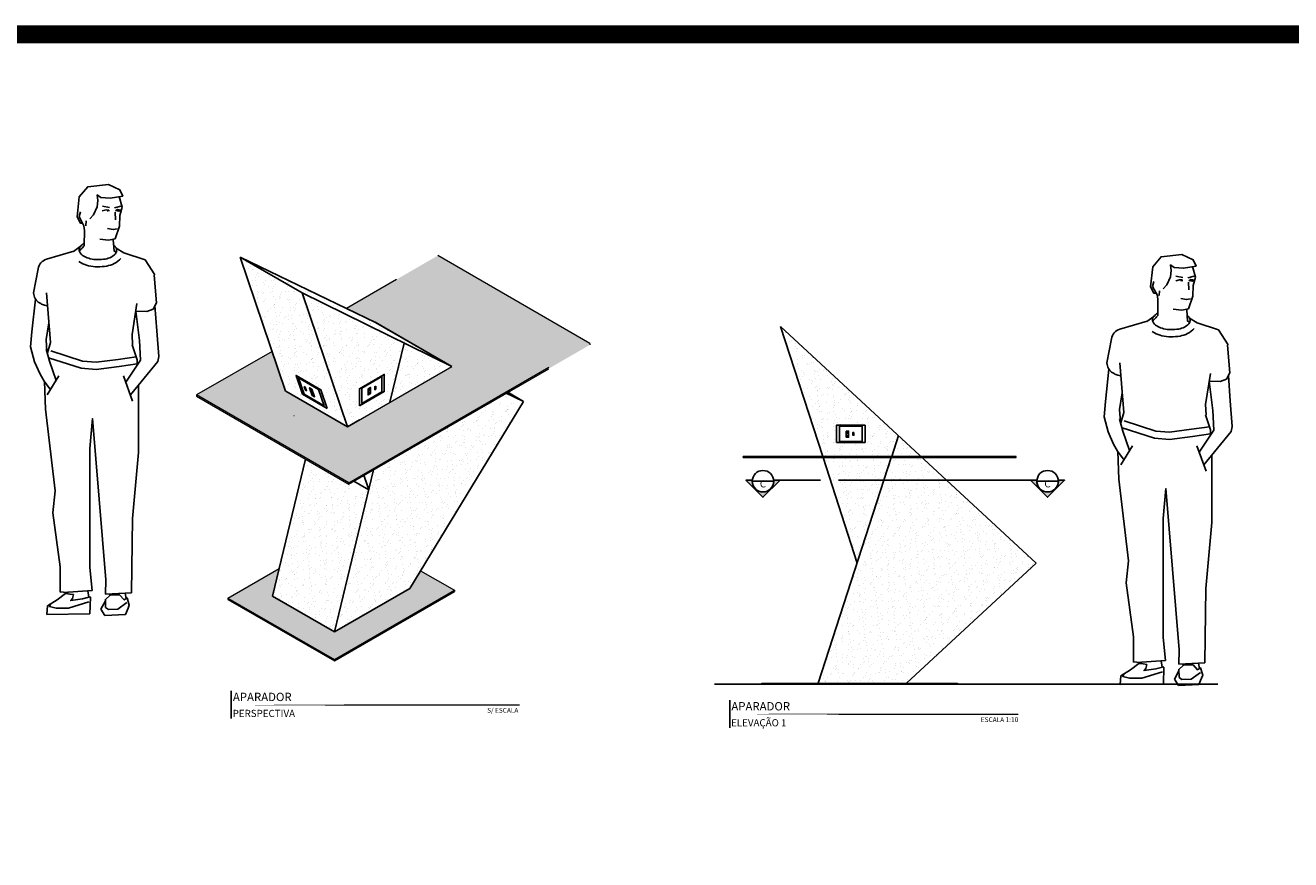
# Model space of a CAD drawing. Units: millimetres. Extents: x 2888 to 5625, y 1280 to 1704.
# Drawn here: x 3404 to 3409, y 1510 to 1514 of the extents above; entities that cross this region are included whole.
import ezdxf
from ezdxf.enums import TextEntityAlignment as Align

# ---------------------------------------------------------------- set-up
doc = ezdxf.new("R2010")
doc.units = ezdxf.units.MM
for name, pattern in [('CONTINU', [0]), ('DASHDOT', [25.4, 12.7, -6.35, 0, -6.35]), ('DASHDOT2', [12.7, 6.35, -3.175, 0, -3.175]), ('DASHDOTX2', [50.8, 25.4, -12.7, 0, -12.7]), ('DASHED2', [0.375, 0.25, -0.125])]:
    doc.linetypes.add(name, pattern=pattern)
doc.layers.add('ARQ-GRADIL', color=32, linetype='Continuous', lineweight=15)
doc.layers.add('RUA', color=8, linetype='Continuous', lineweight=20)
for name, color, linetype in [('ARQ-símbolos', 2, 'Continuous'), ('Logo GOV', 2, 'Continuous'), ('mobiliario', 1, 'Continuous'), ('N EIXO', 250, 'CONTINU'), ('PROJECAO', 251, 'DASHED2')]:
    doc.layers.add(name, color=color, linetype=linetype)
doc.styles.add('12010', font='romans.shx', dxfattribs={"height": 0.03})
doc.styles.add('12075', font='romans.shx', dxfattribs={"height": 0.225})
doc.styles.add('8010', font='romans.shx', dxfattribs={"height": 0.02})
doc.styles.add('ARIAL', font='arial.ttf')
pattern_1 = [(307.5, (77.96603630220216, 0.07473076470159867), (0.04894132373293424, 0.001600031295984037), [0, -0.038608, 0, -0.04318, 0, -0.041275]), (277.5, (77.96603630220216, 0.07473076470159867), (0.07168251005683542, -0.04495232831380028), [0, -0.020828, 0, -0.034798, 0, -0.013335]), (237.5, (77.96603630220216, 0.1059727647015984), (0.0001437184678545617, -0.0790992370241458), [0, -0.0127, 0, -0.04572, 0, -0.05969]), (227.5, (77.96603630220216, 0.1059727647015984), (0.02229293232572162, -0.07635564524722972), [0, -0.006349999999999994, 0, -0.02997199999999997, 0, -0.03428999999999995])]

# ---------------------------------------------------------------- blocks, each defined once
blk = doc.blocks.new('Ind nome desenho 8010')
at = {"color": 1, "ltscale": 0.5}
blk.add_line((0.05061717713833502, 0.05881444754204068), (0.05061717713833502, -0.05726150804493813), dxfattribs=at)
at = {"color": 8, "ltscale": 0.5, "const_width": 0.006}
blk.add_lwpolyline([(0, 0), (1.260397595593659, 0)], close=True, dxfattribs=at)
at = {"color": 4, "ltscale": 0.5, "style": 'ARIAL'}
blk.add_attdef('EDIFICAÇÃO', (0.05765193850747607, 0.01624552899165366), '', height=0.035, dxfattribs=at)
at = {"color": 2, "ltscale": 0.5, "style": '8010'}
for tag, p in [('ÁREA', (1.259732081803122, 0.01245094512705691)), ('ESCALA', (1.260677611089292, -0.03239240489233453))]:
    blk.add_attdef(tag, text='', height=0.02, dxfattribs=at).set_placement(p, align=Align.RIGHT)
at = {"color": 3, "ltscale": 0.5, "style": '12010'}
blk.add_attdef('PLANTA', (0.05658789616045112, -0.05043942976531213), '', height=0.03, dxfattribs=at)

msp = doc.modelspace()

# ---------------------------------------------------------------- hatches: boundary and pattern name
h = msp.add_hatch(color=253)
edge = h.paths.add_edge_path()
edge.add_line((3406.915575799455, 1511.999985947737), (3406.88901256419, 1511.999985947737))
edge.add_line((3406.88901256419, 1511.999985947737), (3406.960734474225, 1511.928264037702))
edge.add_line((3406.960734474225, 1511.928264037702), (3407.032456384261, 1511.999985947737))
edge.add_line((3407.032456384261, 1511.999985947737), (3407.005893148993, 1511.999985947737))
edge.add_arc((3406.960734474224, 1511.995915920431), 0.04534171400780839, -185.14999695231052, 5.149996952310573, ccw=False)
h = msp.add_hatch(color=253)
edge = h.paths.add_edge_path()
edge.add_line((3408.19917339722, 1511.999985947737), (3408.225736632486, 1511.999985947737))
edge.add_line((3408.225736632486, 1511.999985947737), (3408.15401472245, 1511.928264037702))
edge.add_line((3408.15401472245, 1511.928264037702), (3408.082292812415, 1511.999985947737))
edge.add_line((3408.082292812415, 1511.999985947737), (3408.108856047681, 1511.999985947737))
edge.add_arc((3408.15401472245, 1511.995915920431), 0.04534171400780839, 174.8500030476895, 365.1499969523106)
at = {"layer": 'ARQ-GRADIL'}
h = msp.add_hatch(color=251, dxfattribs=at)
h.dxf.hatch_style = 1
h.paths.add_polyline_path([(3405.224100536529, 1511.98957758838), (3406.23527396388, 1512.573378838856), (3405.597383076372, 1512.941665314474), (3405.214414099597, 1512.720558072642), (3405.336160551669, 1512.661542101753), (3405.656195792111, 1512.476769669532), (3405.218227445514, 1512.223908526734), (3404.959414729775, 1512.373334117835), (3404.958419824378, 1512.373908526735), (3404.902112916078, 1512.540250900272), (3404.585745716216, 1512.357596212269)])
h = msp.add_hatch(color=253, dxfattribs=at)
h.dxf.hatch_style = 1
h.paths.add_polyline_path([(3405.224100536529, 1511.98957758838), (3406.23527396388, 1512.573378838858), (3406.23527396388, 1512.567605336167), (3405.224100536529, 1511.983804085688), (3404.585745716216, 1512.352358413033), (3404.585745716216, 1512.357596212269)])
h = msp.add_hatch(color=253, dxfattribs=at)
h.dxf.hatch_style = 1
h.paths.add_polyline_path([(3408.023009962595, 1512.099615638213), (3406.878261999989, 1512.099615638213), (3406.878261999989, 1512.094615638213), (3408.023009962595, 1512.094615638212)])
h = msp.add_hatch(color=251, dxfattribs=at)
h.dxf.hatch_style = 1
h.paths.add_polyline_path([(3405.666681608608, 1511.538597161208), (3405.525053321404, 1511.620366290952), (3405.480079068231, 1511.546332188128), (3405.163662624416, 1511.363649069115), (3404.903855003281, 1511.513649069115), (3404.93190926738, 1511.629846206045), (3404.717250820378, 1511.505913093884), (3405.163660981892, 1511.248178066965)])
h.paths.add_polyline_path([(3405.666681608607, 1511.532823658516), (3405.666681608607, 1511.538597161208), (3405.163660981891, 1511.248178066965), (3405.163660981891, 1511.242404564274)])
h.paths.add_polyline_path([(3404.717250820378, 1511.505913093884), (3404.717250820378, 1511.500139591192), (3405.163660981891, 1511.242404564274), (3405.163660981891, 1511.248178066966)])
h = msp.add_hatch(color=253, dxfattribs=at)
h.dxf.hatch_style = 1
h.paths.add_polyline_path([(3407.77602069185, 1511.149615638213), (3406.955854675366, 1511.149615638213), (3406.955854675366, 1511.144615638213), (3407.77602069185, 1511.144615638213)])
at = {"layer": 'N EIXO', "linetype": 'CONTINU'}
h = msp.add_hatch(dxfattribs=at)
h.set_pattern_fill('AR-SAND', color=256, scale=0.001, angle=270, style=0)
h.set_pattern_definition(pattern_1)
h.paths.add_polyline_path([(3405.456147173998, 1512.575082280752), (3405.396164145804, 1512.326640328546), (3405.656195792104, 1512.476769669536)])
h.paths.add_polyline_path([(3404.768349798315, 1512.93541510255), (3405.028157419448, 1512.785415102551), (3405.656195792107, 1512.476769669535), (3405.336068613857, 1512.661595182072)])
h.paths.add_polyline_path([(3405.268197111312, 1512.311717004628), (3405.268197111312, 1512.383717004628), (3405.372293364847, 1512.443817004628), (3405.372293364847, 1512.371817004628)])
h.paths.add_polyline_path([(3405.456147173998, 1512.575082280752), (3405.028157419448, 1512.785415102551), (3405.218227445514, 1512.223908526735), (3405.396164145804, 1512.326640328546)])
h.paths.add_polyline_path([(3405.029314873452, 1512.360889074582), (3405.003192300815, 1512.43963176058), (3405.107288554351, 1512.37953176058), (3405.133411126986, 1512.300789074581)])
h.paths.add_polyline_path([(3405.028157419448, 1512.785415102551), (3404.768349798313, 1512.935415102551), (3404.958419824377, 1512.373908526735), (3405.218227445514, 1512.223908526734)])
h = msp.add_hatch(dxfattribs=at)
h.set_pattern_fill('AR-SAND', color=256, scale=0.001, angle=270, style=0)
h.set_pattern_definition([(307.5, (82.71521189692021, -4.581566002924092), (0.04894132373293424, 0.001600031295984037), [0, -0.038608, 0, -0.04318, 0, -0.041275]), (277.5, (82.71521189692021, -4.581566002924092), (0.07168251005683542, -0.04495232831380028), [0, -0.020828, 0, -0.034798, 0, -0.013335]), (237.5, (82.71521189692021, -4.550324002924093), (0.0001437184678545617, -0.0790992370241458), [0, -0.0127, 0, -0.04572, 0, -0.05969]), (227.5, (82.71521189692021, -4.550324002924093), (0.02229293232572162, -0.07635564524722972), [0, -0.006349999999999993, 0, -0.02997199999999997, 0, -0.03428999999999995])])
h.paths.add_polyline_path([(3407.528794925897, 1512.186824394684), (3407.419568370171, 1511.849615638213), (3407.893094758287, 1511.849615638213)])
h.paths.add_polyline_path([(3407.417948801379, 1511.844615638213), (3407.29364167699, 1511.844615638213), (3407.355795239184, 1511.652732581216)], flags=17)
h.paths.add_polyline_path([(3407.898496454201, 1511.844615638213), (3407.417948801379, 1511.844615638213), (3407.355795239184, 1511.652732581216), (3407.191209170392, 1511.149615638213), (3407.556856596228, 1511.149615638213), (3408.105795239184, 1511.652732581216)])
h.paths.add_polyline_path([(3407.268721457569, 1512.230324851666), (3407.388921457569, 1512.230324851666), (3407.388921457568, 1512.158324851666), (3407.268721457569, 1512.158324851666)])
h.paths.add_polyline_path([(3407.528794925897, 1512.186824394684), (3407.034632952543, 1512.644238122923), (3407.292022108197, 1511.849615638213), (3407.419568370171, 1511.849615638213)])
h = msp.add_hatch(dxfattribs=at)
h.set_pattern_fill('AR-SAND', color=256, scale=0.001, angle=270, style=0)
h.set_pattern_definition(pattern_1)
h.paths.add_polyline_path([(3405.955843831981, 1512.329509560844), (3405.884018275787, 1512.364807770091), (3405.327853339205, 1512.043705794242), (3405.163662624415, 1511.363649069115), (3405.480079068231, 1511.546332188128)])
h.paths.add_polyline_path([(3405.307609053507, 1511.959856578701), (3405.24511564561, 1511.995937164573), (3405.224100536529, 1511.983804085688), (3405.042659448668, 1512.088559146606), (3404.903855003281, 1511.513649069115), (3405.163662624415, 1511.363649069116)])
h.paths.add_polyline_path([(3405.327853339205, 1512.043705794242), (3405.287175820799, 1512.020220618041), (3405.307609053507, 1511.959856578701)], flags=17)
h.paths.add_polyline_path([(3405.287175820799, 1512.020220618041), (3405.24511564561, 1511.995937164573), (3405.307609053507, 1511.959856578701)], flags=17)

# ---------------------------------------------------------------- linework, layer by layer
for p, q in [((3404.261028983791, 1513.188831559358), (3404.273070187353, 1513.144107088984)), ((3404.093392261515, 1513.105604676304), (3404.098892606184, 1513.125772606755)), ((3404.190433512271, 1513.1293348638), (3404.205998768508, 1513.133324691999)), ((3404.205998768508, 1513.133324691999), (3404.217262746871, 1513.132764047109)), ((3404.217262746871, 1513.132764047109), (3404.217923202867, 1513.128068801358)), ((3404.244060460948, 1513.12411315789), (3404.24556846401, 1513.090937090521)), ((3404.245417504907, 1513.128948478197), (3404.253612258455, 1513.135502223621)), ((3404.259630433705, 1513.127710949049), (3404.245420963488, 1513.130557782657)), ((3404.253612258455, 1513.135502223621), (3404.270100712012, 1513.132248164242)), ((3404.270100712012, 1513.132248164242), (3404.259630433705, 1513.127710949049)), ((3404.263902946239, 1513.10927157275), (3404.273070187353, 1513.144107088984)), ((3404.113560191966, 1513.067102263625), (3404.093392261515, 1513.105604676304)), ((3404.122727433081, 1513.087270194076), (3404.120893984858, 1513.067102263625)), ((3404.263902946239, 1513.10927157275), (3404.262069498016, 1513.065268815402)), ((3404.115393640189, 1513.046934333174), (3404.113560191966, 1513.067102263625)), ((3404.114969925035, 1512.984557128939), (3404.115393640189, 1513.046934333174)), ((3404.262069498016, 1513.065268815402), (3404.243735015788, 1513.01209881694)), ((3404.216233292445, 1513.006598472271), (3404.179564327988, 1513.010265368717)), ((3404.243735015788, 1513.01209881694), (3404.216233292445, 1513.006598472271)), ((3404.236601144536, 1513.007461108607), (3404.239713969406, 1512.960014111345)), ((3403.956447446199, 1512.926206316958), (3404.070766163098, 1512.959644488167)), ((3404.239713969406, 1512.960014111345), (3404.248577929179, 1512.957103104936)), ((3404.280194168726, 1512.953395862547), (3404.369882905289, 1512.923941251563)), ((3404.369882905289, 1512.923941251563), (3404.410116210677, 1512.860977997638)), ((3403.902326823633, 1512.785460577855), (3403.920730363747, 1512.886548107726)), ((3404.408160444245, 1512.859346733086), (3404.417202907448, 1512.743086491902)), ((3408.761935830316, 1512.895422946065), (3408.773977033878, 1512.850698475691)), ((3408.594299108041, 1512.812196063011), (3408.599799452709, 1512.832363993462)), ((3408.614467038492, 1512.773693650332), (3408.594299108041, 1512.812196063011)), ((3408.691340358796, 1512.835926250507), (3408.706905615034, 1512.839916078706)), ((3408.706905615034, 1512.839916078706), (3408.718169593396, 1512.839355433816)), ((3408.718169593396, 1512.839355433816), (3408.718830049393, 1512.834660188065)), ((3408.744967307473, 1512.830704544597), (3408.746475310536, 1512.797528477229)), ((3408.746324351432, 1512.835539864904), (3408.75451910498, 1512.842093610328)), ((3408.76053728023, 1512.834302335756), (3408.746327810013, 1512.837149169364)), ((3408.75451910498, 1512.842093610328), (3408.771007558537, 1512.838839550949)), ((3408.771007558537, 1512.838839550949), (3408.76053728023, 1512.834302335756)), ((3408.764809792764, 1512.815862959457), (3408.762976344541, 1512.771860202109)), ((3408.764809792764, 1512.815862959457), (3408.773977033878, 1512.850698475691)), ((3403.973045474399, 1512.577888488212), (3403.955768191532, 1512.785215882627)), ((3408.616300486714, 1512.753525719881), (3408.614467038492, 1512.773693650332)), ((3408.615876771561, 1512.691148515646), (3408.616300486714, 1512.753525719881)), ((3408.623634279606, 1512.793861580783), (3408.621800831383, 1512.773693650332)), ((3408.762976344541, 1512.771860202109), (3408.744641862313, 1512.718690203647)), ((3404.335745485308, 1512.740379300546), (3404.31505549704, 1512.611066873872)), ((3404.411272007699, 1512.732222844943), (3404.419488333911, 1512.626584365073)), ((3408.717140138971, 1512.713189858978), (3408.680471174514, 1512.716856755424)), ((3408.744641862313, 1512.718690203647), (3408.717140138971, 1512.713189858978)), ((3408.737507991061, 1512.714052495314), (3408.740620815931, 1512.666605498052)), ((3408.457354292725, 1512.632797703665), (3408.571673009623, 1512.666235874874)), ((3408.740620815931, 1512.666605498052), (3408.749484775704, 1512.663694491643)), ((3408.781101015251, 1512.659987249254), (3408.870789751814, 1512.63053263827)), ((3404.31505549704, 1512.611066873872), (3404.317641745574, 1512.567100648803)), ((3404.419488333911, 1512.626584365073), (3404.427247079511, 1512.517961926667)), ((3408.403233670158, 1512.492051964562), (3408.421637210272, 1512.593139494433)), ((3408.870789751814, 1512.63053263827), (3408.911023057202, 1512.567569384345)), ((3403.969267559964, 1512.498589082353), (3403.955343888659, 1512.549594207603)), ((3403.973045474399, 1512.577888488212), (3403.960345933146, 1512.533440093825)), ((3404.336245060843, 1512.505239966087), (3404.316073233732, 1512.568058518631)), ((3408.909067290771, 1512.565938119793), (3408.918109753974, 1512.449677878609)), ((3403.996777843925, 1512.418043130115), (3403.969267559964, 1512.498589082353)), ((3404.336854384097, 1512.4832028289), (3404.336245060843, 1512.505239966087)), ((3404.427247079511, 1512.517961926667), (3404.423434825868, 1512.497629907237)), ((3408.473952320925, 1512.284479874919), (3408.456675038057, 1512.491807269334)), ((3404.008625388565, 1512.437331889396), (3403.959838877791, 1512.357903510684)), ((3408.836652331833, 1512.446970687253), (3408.815962343565, 1512.317658260579)), ((3408.912178854224, 1512.43881423165), (3408.920395180436, 1512.33317575178)), ((3404.341524983243, 1512.398599364275), (3404.341775898273, 1512.115704633147)), ((3408.920395180436, 1512.33317575178), (3408.928153926036, 1512.224553313374)), ((3403.992271828835, 1511.955964736262), (3403.952312734958, 1512.297996505751)), ((3408.473952320925, 1512.284479874919), (3408.461252779671, 1512.240031480532)), ((3408.815962343565, 1512.317658260579), (3408.818548592099, 1512.27369203551)), ((3408.837151907368, 1512.211831352794), (3408.816980080257, 1512.274649905338)), ((3408.470174406489, 1512.20518046906), (3408.456250735184, 1512.25618559431)), ((3408.928153926036, 1512.224553313374), (3408.924341672393, 1512.204221293944)), ((3408.497684690451, 1512.124634516822), (3408.470174406489, 1512.20518046906)), ((3408.837761230622, 1512.189794215607), (3408.837151907368, 1512.211831352794)), ((3404.138464983003, 1512.132275674346), (3404.138464983003, 1511.634591332141)), ((3404.341775898273, 1512.115704633147), (3404.316698573185, 1511.839482148701)), ((3408.50953223509, 1512.143923276103), (3408.460745724316, 1512.064494897391)), ((3408.842431829768, 1512.105190750982), (3408.842682744798, 1511.822296019854)), ((3403.983050296568, 1511.863623078265), (3403.992271828835, 1511.955964736262)), ((3407.005701461001, 1511.995915920431), (3406.915767487449, 1511.995915920431)), ((3408.109047735674, 1511.995915920432), (3408.198981709227, 1511.995915920432)), ((3408.49317867536, 1511.662556122969), (3408.453219581483, 1512.004587892458)), ((3404.013523006206, 1511.636712003066), (3403.983050296568, 1511.863623078265)), ((3404.316698573185, 1511.839482148701), (3404.312672417512, 1511.528047492185)), ((3408.639371829528, 1511.838867061053), (3408.639371829528, 1511.341182718848)), ((3408.842682744798, 1511.822296019854), (3408.81760541971, 1511.546073535408)), ((3404.013523006206, 1511.636712003066), (3404.013439568071, 1511.530739973136)), ((3408.483957143093, 1511.570214464972), (3408.49317867536, 1511.662556122969)), ((3404.138464983003, 1511.634591332141), (3404.147566804271, 1511.537580945175)), ((3404.013439568071, 1511.530739973136), (3404.02664456842, 1511.532086458466)), ((3404.147566804271, 1511.537580945175), (3404.027878990194, 1511.529812032543)), ((3404.043688650914, 1511.524289630472), (3404.046821054704, 1511.532086458466)), ((3404.134079935925, 1511.509052574077), (3404.129490835984, 1511.53658717372)), ((3404.203366324884, 1511.522272132257), (3404.204633936611, 1511.582650480298)), ((3408.514429852732, 1511.343303389773), (3408.483957143093, 1511.570214464972)), ((3408.81760541971, 1511.546073535408), (3408.813579264037, 1511.234638878892)), ((3404.138665997285, 1511.439228351786), (3404.141074197848, 1511.509066168079)), ((3404.203920407346, 1511.49394794587), (3404.184836049788, 1511.459524529748)), ((3404.312672417512, 1511.528047492185), (3404.203366324884, 1511.522272132257)), ((3404.290407423255, 1511.503606632395), (3404.285812505784, 1511.526628306354)), ((3403.96045915571, 1511.472943159652), (3403.958050955148, 1511.436820151225)), ((3403.958050955148, 1511.436820151225), (3404.138665997285, 1511.439228351786)), ((3404.184836049788, 1511.459524529748), (3404.201637693379, 1511.432345710222)), ((3404.201637693379, 1511.432345710222), (3404.287226509913, 1511.437584262854)), ((3404.287226509913, 1511.437584262854), (3404.298428461802, 1511.463419243744)), ((3408.514429852732, 1511.343303389773), (3408.514346414596, 1511.237331359843)), ((3408.639371829528, 1511.341182718848), (3408.648473650796, 1511.244172331883)), ((3408.704273171409, 1511.228863518964), (3408.705540783136, 1511.289241867005)), ((3408.514346414596, 1511.237331359843), (3408.527551414945, 1511.238677845173)), ((3408.648473650796, 1511.244172331883), (3408.528785836719, 1511.23640341925)), ((3408.544595497439, 1511.230881017179), (3408.547727901229, 1511.238677845173)), ((3408.63498678245, 1511.215643960784), (3408.630397682509, 1511.243178560427)), ((3408.639572843811, 1511.145819738493), (3408.641981044373, 1511.215657554787)), ((3408.813579264037, 1511.234638878892), (3408.704273171409, 1511.228863518964)), ((3408.79131426978, 1511.210198019102), (3408.786719352309, 1511.233219693061)), ((3408.461366002236, 1511.179534546359), (3408.458957801673, 1511.143411537932)), ((3408.704827253871, 1511.200539332577), (3408.685742896313, 1511.166115916455)), ((3408.685742896313, 1511.166115916455), (3408.702544539904, 1511.138937096929)), ((3408.788133356438, 1511.144175649561), (3408.799335308327, 1511.170010630451)), ((3408.458957801673, 1511.143411537932), (3408.639572843811, 1511.145819738493)), ((3408.702544539904, 1511.138937096929), (3408.788133356438, 1511.144175649561))]:
    msp.add_line(p, q)
at = {"color": 252, "linetype": 'DASHDOT2', "ltscale": 0.1}
msp.add_line((3407.911920738593, 1511.999985947737), (3407.202828458082, 1511.999985947737), dxfattribs=at)
for points in [[(3404.216703455061, 1513.239035269634), (3404.129363364934, 1513.229988837933), (3404.093975549403, 1513.188489784339), (3404.08476938345, 1513.104082681467), (3404.098705002664, 1513.077994018416), (3404.10788522166, 1513.077936297847)], [(3404.216703455061, 1513.239035269634), (3404.264074350666, 1513.217511651256), (3404.276151887318, 1513.191422988205), (3404.223196534306, 1513.182348670622), (3404.184176800507, 1513.185751539715), (3404.169312140013, 1513.195960146996), (3404.172099263856, 1513.173274353039), (3404.168383098732, 1513.146051400289), (3404.153518438237, 1513.11315699905), (3404.137724736462, 1513.096142653582)], [(3404.220409410463, 1513.142648531196), (3404.191609130755, 1513.149454269383)], [(3404.26779051579, 1513.148319979685), (3404.240848318643, 1513.141514241498)], [(3404.251996814014, 1513.05417393476), (3404.236203112239, 1513.050771065667), (3404.212048038935, 1513.055308224458)], [(3404.09818340183, 1512.979396329928), (3404.069789352749, 1512.958940777497)], [(3404.114969925035, 1512.984557128939), (3404.112372714245, 1512.981269256305), (3404.109822397016, 1512.978043397703), (3404.107167093, 1512.974822971366), (3404.104254921846, 1512.971551395531), (3404.100934003206, 1512.968172088432), (3404.097052456731, 1512.964628468304), (3404.093744770372, 1512.9619180446)], [(3404.24887394286, 1512.972142624533), (3404.280194168726, 1512.953395862547)], [(3408.717610301586, 1512.945626656341), (3408.630270211459, 1512.93658022464), (3408.594882395928, 1512.895081171046), (3408.585676229975, 1512.810674068174), (3408.599611849189, 1512.784585405123), (3408.608792068185, 1512.784527684554)], [(3408.717610301586, 1512.945626656341), (3408.764981197191, 1512.924103037963), (3408.777058733843, 1512.898014374912), (3408.724103380831, 1512.888940057329), (3408.685083647033, 1512.892342926422), (3408.670218986538, 1512.902551533703), (3408.673006110381, 1512.879865739746), (3408.669289945257, 1512.852642786996), (3408.654425284763, 1512.819748385758), (3408.638631582987, 1512.802734040289)], [(3408.721316256988, 1512.849239917903), (3408.69251597728, 1512.85604565609)], [(3408.768697362315, 1512.854911366392), (3408.741755165168, 1512.848105628205)], [(3403.889902633527, 1512.559795232653), (3403.895472102049, 1512.622701553795), (3403.909924280852, 1512.759368138511)], [(3408.752903660539, 1512.760765321467), (3408.737109958764, 1512.757362452374), (3408.71295488546, 1512.761899611165)], [(3404.33072978337, 1512.709031163432), (3404.377224752555, 1512.707092420034), (3404.402972982817, 1512.717021496039), (3404.417202907448, 1512.743086491902)], [(3404.350130963985, 1512.503522204989), (3404.346776040165, 1512.585297795278), (3404.33072978337, 1512.709031163432)], [(3403.966202269232, 1512.660006950221), (3403.955343888659, 1512.590398307804), (3403.95838178058, 1512.538465816639)], [(3408.599090248355, 1512.685987716635), (3408.570696199274, 1512.665532164204)], [(3408.615876771561, 1512.691148515646), (3408.61327956077, 1512.687860643012), (3408.610729243541, 1512.68463478441), (3408.608073939525, 1512.681414358073), (3408.605161768372, 1512.678142782238), (3408.601840849732, 1512.674763475139), (3408.597959303256, 1512.671219855011), (3408.594651616897, 1512.668509431307)], [(3408.749780789385, 1512.67873401124), (3408.781101015251, 1512.659987249254)], [(3403.889902633527, 1512.559795232653), (3403.906611039093, 1512.496888911511), (3403.930281280311, 1512.444183615419), (3403.946989685876, 1512.415280711111), (3403.970659927094, 1512.382977465119), (3403.973478310045, 1512.380109607683)], [(3403.974317298399, 1512.541859518503), (3404.107640206426, 1512.49965331811), (3404.163978343408, 1512.494739584042), (3404.257033314191, 1512.506700189777), (3404.332709512185, 1512.516967436499)], [(3403.960345933146, 1512.533440093825), (3403.960106539243, 1512.532147689063)], [(3403.965263027445, 1512.513258466468), (3404.101738884236, 1512.470054133126), (3404.164594351515, 1512.464571966561), (3404.260962247025, 1512.476958391424), (3404.336742762744, 1512.487239791286)], [(3404.289302004569, 1512.410425450111), (3404.350130963985, 1512.503522204989)], [(3404.423434825868, 1512.497629907237), (3404.308043099842, 1512.358119136424)], [(3404.279661559533, 1512.437331889396), (3404.317606623469, 1512.331427384446)], [(3408.390809480052, 1512.26638661936), (3408.396378948574, 1512.329292940502), (3408.410831127378, 1512.465959525218)], [(3408.831636629895, 1512.415622550139), (3408.87813159908, 1512.413683806741), (3408.903879829342, 1512.423612882746), (3408.918109753974, 1512.449677878609)], [(3403.947734426966, 1512.414264348227), (3403.952312734958, 1512.297996505751)], [(3408.85103781051, 1512.210113591696), (3408.84768288669, 1512.291889181985), (3408.831636629895, 1512.415622550139)], [(3408.467109115757, 1512.366598336929), (3408.456250735184, 1512.296989694511), (3408.459288627105, 1512.245057203347)], [(3404.204633936611, 1511.582650480298), (3404.149564197468, 1512.258618037294), (3404.138464983003, 1512.132275674346)], [(3408.390809480052, 1512.26638661936), (3408.407517885618, 1512.203480298218), (3408.431188126836, 1512.150775002126), (3408.447896532402, 1512.121872097818), (3408.47156677362, 1512.089568851826), (3408.47438515657, 1512.08670099439)], [(3408.461252779671, 1512.240031480532), (3408.461013385768, 1512.23873907577)], [(3408.475224144925, 1512.24845090521), (3408.608547052951, 1512.206244704817), (3408.664885189934, 1512.201330970749), (3408.757940160716, 1512.213291576484), (3408.83361635871, 1512.223558823206)], [(3408.466169873971, 1512.219849853175), (3408.602645730761, 1512.176645519833), (3408.66550119804, 1512.171163353268), (3408.761869093551, 1512.183549778131), (3408.837649609269, 1512.193831177993)], [(3408.790208851094, 1512.117016836818), (3408.85103781051, 1512.210113591696)], [(3408.924341672393, 1512.204221293944), (3408.808949946367, 1512.064710523131)], [(3408.448641273491, 1512.120855734934), (3408.453219581483, 1512.004587892458)], [(3408.780568406059, 1512.143923276103), (3408.818513469994, 1512.038018771153)], [(3408.705540783136, 1511.289241867005), (3408.650471043994, 1511.965209424001), (3408.639371829528, 1511.838867061053)], [(3404.03552900324, 1511.525005471153), (3404.000395294115, 1511.498920189588), (3403.96045915571, 1511.472943159652)], [(3403.974437490917, 1511.482035566846), (3403.968638688264, 1511.470574214944), (3403.996834358013, 1511.463687209437), (3404.04871439035, 1511.463687209437), (3404.134429226384, 1511.489857830362)], [(3404.03552900324, 1511.525005471153), (3404.054353524299, 1511.522915456794), (3404.069015272568, 1511.520160654591), (3404.065631792198, 1511.503631841376), (3404.057737004669, 1511.495367434768), (3404.107361383426, 1511.502254440274), (3404.134429226384, 1511.509141445781), (3404.14083167417, 1511.510521310143)], [(3404.20321866483, 1511.50034239744), (3404.223527542788, 1511.517405852389), (3404.240444944637, 1511.51878325349), (3404.263001480436, 1511.51878325349), (3404.282174535864, 1511.49812223697), (3404.294580630554, 1511.506386643578), (3404.303603244873, 1511.476083819349), (3404.298428461802, 1511.463419243744)], [(3404.203811632045, 1511.500840606617), (3404.20435448736, 1511.46644201164), (3404.216760582049, 1511.458177605032), (3404.255106692906, 1511.459555006134), (3404.293735077014, 1511.486934263337)], [(3404.222168353961, 1511.51626386624), (3404.224583892254, 1511.523393195918)], [(3408.536435849765, 1511.23159685786), (3408.50130214064, 1511.205511576295), (3408.461366002236, 1511.179534546359)], [(3408.536435849765, 1511.23159685786), (3408.555260370824, 1511.229506843501), (3408.569922119093, 1511.226752041298), (3408.566538638724, 1511.210223228083), (3408.558643851194, 1511.201958821475), (3408.608268229951, 1511.208845826981), (3408.635336072909, 1511.215732832488), (3408.641738520695, 1511.21711269685)], [(3408.704125511355, 1511.206933784147), (3408.724434389314, 1511.223997239096), (3408.741351791162, 1511.225374640197), (3408.763908326961, 1511.225374640197), (3408.783081382389, 1511.204713623677), (3408.795487477079, 1511.212978030285), (3408.804510091398, 1511.182675206056), (3408.799335308327, 1511.170010630451)], [(3408.723075200487, 1511.222855252948), (3408.72549073878, 1511.229984582625)], [(3408.475344337442, 1511.188626953553), (3408.46954553479, 1511.177165601651), (3408.497741204538, 1511.170278596144), (3408.549621236875, 1511.170278596144), (3408.635336072909, 1511.196449217069)], [(3408.704718478571, 1511.207431993324), (3408.705261333885, 1511.173033398347), (3408.717667428574, 1511.164768991739), (3408.756013539431, 1511.166146392841), (3408.794641923539, 1511.193525650044)]]:
    msp.add_lwpolyline(points)
for points in [[(3404.093392261515, 1512.966262611369, 0.1723774890183664), (3404.097957943505, 1512.952543077043, 0.1046136522526824), (3404.11585339436, 1512.937480079677, 0.06588224914746708), (3404.139511065968, 1512.928585383548, 0.05202430125211045), (3404.171220259714, 1512.924630072772, 0.05202430125211134), (3404.203063016357, 1512.927305199083, 0.0658822491474805), (3404.227059698759, 1512.935239950422, 0.1046136522526893), (3404.245547241418, 1512.949570052215, 0.1723774890183737), (3404.250661725418, 1512.963094590195, 0.1723774890183563), (3404.246096043428, 1512.976814124521, 0.05142676464327674), (3404.238063294925, 1512.985174392062, 0.06588224914746149)], [(3404.115028073168, 1512.993117403297, 0.09475745381606182), (3404.098506745515, 1512.979787149348, 0.1723774890183737), (3404.093392261515, 1512.966262611369, 0.1723774890183664)], [(3404.091641882555, 1512.917333112761, 0.03435405476348689), (3404.101702872986, 1512.911027050648, 0.06588224914746793), (3404.132728684944, 1512.899362117001, 0.05202430125210961), (3404.17061606513, 1512.894636157574, 0.05202430125211076), (3404.208663031467, 1512.897832502723, 0.06588224914748024), (3404.240133438539, 1512.908238518457, 0.1034690710285347), (3404.268181587453, 1512.929877752462, 0.1723774890183736)], [(3403.902326823633, 1512.785460577855, 0.101461802067154), (3403.908949208002, 1512.761169667898, 0.1330742312048018), (3403.921887627918, 1512.746798561707, 0.01499909608914404), (3403.932200384566, 1512.7405715449, 0.02207104224398433), (3403.939504838097, 1512.736869485701, 0.04228069857564223), (3403.948411650111, 1512.733714362849, 0.03312088767094696), (3403.960249413919, 1512.731441213973)], [(3408.615934919693, 1512.699708790004, 0.09475745381606182), (3408.59941359204, 1512.686378536055, 0.1723774890183737), (3408.594299108041, 1512.672853998076, 0.1723774890183664)], [(3408.594299108041, 1512.672853998076, 0.1723774890183664), (3408.59886479003, 1512.65913446375, 0.1046136522526824), (3408.616760240885, 1512.644071466384, 0.06588224914746708), (3408.640417912493, 1512.635176770255, 0.05202430125211045), (3408.672127106239, 1512.631221459479, 0.05202430125211134), (3408.703969862882, 1512.63389658579, 0.0658822491474805), (3408.727966545284, 1512.641831337129, 0.1046136522526893), (3408.746454087943, 1512.656161438922, 0.1723774890183737), (3408.751568571943, 1512.669685976902, 0.1723774890183563), (3408.747002889953, 1512.683405511228, 0.05142676464327674), (3408.73897014145, 1512.691765778769, 0.06588224914746149)], [(3408.59254872908, 1512.623924499468, 0.03435405476348689), (3408.602609719511, 1512.617618437355, 0.06588224914746793), (3408.633635531469, 1512.605953503708, 0.05202430125210961), (3408.671522911655, 1512.601227544281, 0.05202430125211076), (3408.709569877993, 1512.60442388943, 0.06588224914748024), (3408.741040285064, 1512.614829905164, 0.1034690710285347), (3408.769088433978, 1512.636469139169, 0.1723774890183736)], [(3408.403233670158, 1512.492051964562, 0.101461802067154), (3408.409856054527, 1512.467761054605, 0.1330742312048018), (3408.422794474443, 1512.453389948414, 0.01499909608914404), (3408.433107231091, 1512.447162931607, 0.02207104224398433), (3408.440411684622, 1512.443460872408, 0.04228069857564223), (3408.449318496636, 1512.440305749556, 0.03312088767094696), (3408.461156260445, 1512.43803260068)]]:
    msp.add_lwpolyline(points, format="xyb")
for points in [[(3406.915575799455, 1511.999985947737), (3406.88901256419, 1511.999985947737), (3406.960734474225, 1511.928264037702), (3407.032456384261, 1511.999985947737), (3407.005893148993, 1511.999985947737, -1.094180499461846)], [(3408.19917339722, 1511.999985947737), (3408.225736632486, 1511.999985947737), (3408.15401472245, 1511.928264037702), (3408.082292812415, 1511.999985947737), (3408.108856047681, 1511.999985947737, 1.094180499461846)]]:
    msp.add_lwpolyline(points, format="xyb", close=True)
at = {"color": 252, "linetype": 'DASHDOTX2', "ltscale": 7.5, "const_width": 0.007494544636904822}
for points in [[(3407.032456384261, 1511.999985947737), (3407.202828458082, 1511.999985947737)], [(3408.082292812415, 1511.999985947737), (3407.911920738593, 1511.999985947737)]]:
    msp.add_lwpolyline(points, dxfattribs=at)
for centre in [(3406.960734474225, 1511.995915920431), (3408.15401472245, 1511.995915920432)]:
    msp.add_circle(centre, 0.04496698677600532)
for centre in [(3403.970708866419, 1512.87744924677), (3408.471615712944, 1512.584040633477)]:
    msp.add_arc(centre, 0.0508, 106.3041733109237, 169.681992238716)
for points in [[(3404.210692193989, 1513.132750747104), (3404.216525046145, 1513.132750747104), (3404.210692193989, 1513.125251365761), (3404.218191575332, 1513.127751159542)], [(3404.260688069606, 1513.133584011697), (3404.269020715542, 1513.132750747104), (3404.2615213342, 1513.127751159542), (3404.269020715542, 1513.129417688729)], [(3408.711599040515, 1512.839342133811), (3408.71743189267, 1512.839342133811), (3408.711599040515, 1512.831842752468), (3408.719098421857, 1512.834342546249)], [(3408.761594916131, 1512.840175398404), (3408.769927562067, 1512.839342133811), (3408.762428180725, 1512.834342546249), (3408.769927562067, 1512.836009075436)]]:
    msp.add_solid(points)
at = {"layer": 'ARQ-símbolos', "color": 252, "linetype": 'DASHDOT', "ltscale": 0.2, "const_width": 0.07500000000000001}
msp.add_lwpolyline([(3401.119121005453, 1506.466519465319), (3413.641137395448, 1506.466519465319), (3413.641137395448, 1513.869577164126), (3401.119121005453, 1513.869577164126)], close=True, dxfattribs=at)
at = {"layer": 'Logo GOV'}
msp.add_line((3407.079881568781, 1512.094615638213), (3406.878261999989, 1512.094615638213), dxfattribs=at)
at = {"layer": 'mobiliario'}
msp.add_line((3406.756795126688, 1511.144615638213), (3408.867727137059, 1511.144615638213), dxfattribs=at)
at = {"layer": 'N EIXO', "linetype": 'CONTINU'}
for p, q in [((3405.028157419448, 1512.785415102551), (3404.768349798313, 1512.935415102551)), ((3404.958419824377, 1512.373908526735), (3404.768349798313, 1512.935415102551)), ((3405.336068613876, 1512.661595182063), (3404.768349798312, 1512.935415102551)), ((3405.028157419448, 1512.785415102551), (3405.656195792104, 1512.476769669536)), ((3405.218227445514, 1512.223908526734), (3405.028157419448, 1512.785415102551)), ((3405.656195792105, 1512.476769669536), (3405.336068613873, 1512.661595182063)), ((3407.034632952543, 1512.644238122923), (3408.105795239184, 1511.652732581216)), ((3407.034632952543, 1512.644238122923), (3407.211043668559, 1512.099615638213)), ((3405.396164145804, 1512.326640328546), (3405.456147173998, 1512.575082280752)), ((3405.955843831981, 1512.329509560844), (3405.480079068231, 1511.546332188128)), ((3405.878616389691, 1512.367462492391), (3405.955843831981, 1512.329509560844)), ((3405.955843831981, 1512.329509560844), (3405.891052527179, 1512.368868997027)), ((3407.500546809809, 1512.099615638213), (3407.528794925896, 1512.186824394684)), ((3404.903855003281, 1511.513649069116), (3405.042659448668, 1512.088559146606)), ((3407.192828739185, 1511.149615638213), (3407.498927241017, 1512.094615638212)), ((3407.212663237352, 1512.094615638213), (3407.355795239184, 1511.652732581217)), ((3405.163662624415, 1511.363649069116), (3405.327853339205, 1512.043705794242)), ((3405.307609053507, 1511.959856578702), (3405.285540989751, 1512.025050250587)), ((3405.307609053507, 1511.959856578701), (3405.24511564561, 1511.995937164573)), ((3408.105795239184, 1511.652732581216), (3407.562258292142, 1511.149615638213)), ((3405.163662624416, 1511.363649069115), (3405.480079068231, 1511.546332188128)), ((3405.163662624416, 1511.363649069115), (3404.903855003281, 1511.513649069115))]:
    msp.add_line(p, q, dxfattribs=at)
at = {"layer": 'PROJECAO', "linetype": 'ByBlock'}
msp.add_line((3405.218227445514, 1512.223908526734), (3405.268197111312, 1512.252758526734), dxfattribs=at)
for points in [[(3405.133411126987, 1512.300789074581), (3405.029314873452, 1512.360889074581), (3405.003192300815, 1512.439631760581), (3405.10728855435, 1512.37953176058), (3405.133411126987, 1512.300789074581)], [(3405.268197111312, 1512.311717004628), (3405.372293364847, 1512.371817004628), (3405.372293364847, 1512.443817004628), (3405.268197111312, 1512.383717004628), (3405.268197111312, 1512.311717004628)]]:
    msp.add_lwpolyline(points, dxfattribs=at)
for points in [[(3405.278561286896, 1512.321202323401), (3405.362433661994, 1512.370139054069), (3405.362433661994, 1512.434920822617), (3405.278561286896, 1512.386202323401)], [(3405.120101887821, 1512.311974726606), (3405.036137697651, 1512.360964466731), (3405.013304240034, 1512.428670146116), (3405.097176615132, 1512.379951646901)], [(3405.036965297413, 1512.39226477489), (3405.042013977841, 1512.377349917886), (3405.046283764663, 1512.374884755315), (3405.041235084235, 1512.389799612319)], [(3405.03748126311, 1512.39115763367), (3405.041834861544, 1512.378296194127), (3405.043573571898, 1512.377292349237), (3405.039219973464, 1512.390153788779)], [(3405.069505213854, 1512.381900201843), (3405.059693545287, 1512.387564971331), (3405.070631587539, 1512.355251708802), (3405.080443256106, 1512.349586939314)], [(3405.304611687235, 1512.383612976921), (3405.314423355802, 1512.389277746409), (3405.314423355802, 1512.363279565519), (3405.304611687235, 1512.357614796031)], [(3405.337151603676, 1512.393977549968), (3405.337151603676, 1512.381977549968), (3405.332881816853, 1512.379512387397), (3405.332881816853, 1512.391512387397)], [(3405.336635637979, 1512.392870408748), (3405.336625456872, 1512.382516642369), (3405.334896927624, 1512.381518675542), (3405.334896927624, 1512.391866563857)], [(3407.268721457569, 1512.158324851666), (3407.388921457568, 1512.158324851666), (3407.388921457568, 1512.230324851666), (3407.268721457569, 1512.230324851666)], [(3407.281321457569, 1512.161824851666), (3407.376321457568, 1512.161824851666), (3407.376321457568, 1512.226824851666), (3407.281321457569, 1512.226824851666)], [(3407.309682053464, 1512.2059349982), (3407.319640449726, 1512.2059349982), (3407.319640449726, 1512.179936817309), (3407.309682053464, 1512.179936817309)], [(3407.342257117191, 1512.200551356632), (3407.342257117191, 1512.188551356632), (3407.337987330369, 1512.188551356632), (3407.337987330369, 1512.200551356632)], [(3407.341728498807, 1512.199945919543), (3407.341728498807, 1512.189042116279), (3407.34000244114, 1512.189042116279), (3407.34000244114, 1512.199945919543)]]:
    msp.add_lwpolyline(points, close=True, dxfattribs=at)
for centre in [(3407.314626104316, 1512.198835859507), (3407.314626104316, 1512.186773343269)]:
    msp.add_circle(centre, 0.001911675465649409, dxfattribs=at)
for centre in [(3405.309692259076, 1512.37918391919), (3405.309692259076, 1512.367121402952)]:
    msp.add_ellipse(centre, major_axis=(0, -0.001911675465635198), ratio=0.51000902352411, dxfattribs=at)
at = {"layer": 'PROJECAO', "linetype": 'ByBlock', "extrusion": (0, 0, -1)}
for centre in [(3405.068407292139, 1512.372432820759), (3405.072128190774, 1512.362495699433)]:
    msp.add_ellipse(centre, major_axis=(-0.0006991382583512688, 0.001779243879186074), ratio=0.51000902352411, dxfattribs=at)
at = {"layer": 'RUA'}
for p, q in [((3406.23527396388, 1512.573378838856), (3405.597383076372, 1512.941665314474)), ((3405.424177995615, 1512.841665314474), (3405.214414099597, 1512.720558072642)), ((3405.65619579211, 1512.476769669533), (3405.333915844265, 1512.662838084177)), ((3404.902112916079, 1512.540250900272), (3404.585745716215, 1512.357596212269)), ((3406.23527396388, 1512.573378838856), (3406.23527396388, 1512.567605336165)), ((3405.224100536529, 1511.98957758838), (3406.062068883122, 1512.473378838857)), ((3405.224100536529, 1511.98957758838), (3404.585745716216, 1512.357596212269)), ((3404.585745716216, 1512.357596212269), (3404.585745716216, 1512.352358413033)), ((3405.218227445514, 1512.223908526734), (3404.959414729775, 1512.373334117835)), ((3404.994457733476, 1512.269809761985), (3404.99346282808, 1512.270384170885)), ((3406.878261999989, 1512.094615638213), (3406.878261999989, 1512.099615638213)), ((3405.224100536529, 1511.98957758838), (3405.224100536529, 1511.983804085688)), ((3404.717250820378, 1511.505913093884), (3404.931909267379, 1511.629846206045)), ((3405.525053321403, 1511.620366290952), (3405.666681608607, 1511.538597161209)), ((3405.163660981892, 1511.248178066966), (3405.666681608608, 1511.538597161208)), ((3405.163660981891, 1511.242404564274), (3405.666681608608, 1511.532823658516)), ((3405.666681608607, 1511.538597161209), (3405.666681608607, 1511.532823658516)), ((3404.717250820378, 1511.505913093884), (3405.163660981892, 1511.248178066965)), ((3404.717250820378, 1511.505913093884), (3404.717250820378, 1511.500139591193)), ((3404.717250820378, 1511.500139591192), (3405.163660981891, 1511.242404564274)), ((3405.163660981891, 1511.248178066965), (3405.163660981891, 1511.242404564274))]:
    msp.add_line(p, q, dxfattribs=at)
for points in [[(3404.585745716216, 1512.352358413033), (3405.224100536529, 1511.983804085688), (3406.062068883123, 1512.467605336165)], [(3404.959414729775, 1512.373334117835), (3405.218227445514, 1512.223908526734), (3405.656195792105, 1512.476769669536)]]:
    msp.add_lwpolyline(points, dxfattribs=at)
for points in [[(3406.878261999989, 1512.094615638213), (3408.023009962595, 1512.094615638212), (3408.023009962595, 1512.099615638213), (3406.878261999989, 1512.099615638213)], [(3406.955854675366, 1511.149615638213), (3407.77602069185, 1511.149615638213), (3407.77602069185, 1511.144615638213), (3406.955854675366, 1511.144615638213)]]:
    msp.add_lwpolyline(points, close=True, dxfattribs=at)

# ---------------------------------------------------------------- block references
at = {"layer": 'ARQ-símbolos'}
ref = msp.add_blockref('Ind nome desenho 8010', (3404.680385153529, 1511.057787301155), dxfattribs=at)
ref.add_attrib('EDIFICAÇÃO', 'APARADOR', (3404.738037092037, 1511.074032830146), dxfattribs={"layer": '0', "color": 4, "ltscale": 0.5, "height": 0.035, "style": 'ARIAL'})
ref.add_attrib('PLANTA', 'PERSPECTIVA', (3404.73697304969, 1511.007347871389), dxfattribs={"layer": '0', "color": 3, "ltscale": 0.5, "height": 0.03, "style": '12010'})
ref.add_attrib('ESCALA', 'S/ ESCALA ', dxfattribs={"layer": '0', "color": 2, "ltscale": 0.5, "height": 0.02, "style": '8010'}).set_placement((3405.941062764619, 1511.025394896262), align=Align.RIGHT)
ref = msp.add_blockref('Ind nome desenho 8010', (3406.770443547369, 1511.018586001321), dxfattribs=at)
ref.add_attrib('EDIFICAÇÃO', 'APARADOR', (3406.828095485877, 1511.034831530312), dxfattribs={"layer": '0', "color": 4, "ltscale": 0.5, "height": 0.035, "style": 'ARIAL'})
ref.add_attrib('PLANTA', 'ELEVAÇÃO 1', (3406.82703144353, 1510.968146571555), dxfattribs={"layer": '0', "color": 3, "ltscale": 0.5, "height": 0.03, "style": '12010'})
ref.add_attrib('ESCALA', 'ESCALA 1:10', dxfattribs={"layer": '0', "color": 2, "ltscale": 0.5, "height": 0.02, "style": '8010'}).set_placement((3408.031121158459, 1510.986193596428), align=Align.RIGHT)

# ---------------------------------------------------------------- texts
at = {"color": 3, "style": '12075'}
for p in [(3406.960734474225, 1511.980926831157), (3408.15401472245, 1511.980926831157)]:
    msp.add_attdef('C', text='1', height=0.02997817854761928, dxfattribs=at).set_placement(p, align=Align.MIDDLE)

doc.saveas('drawing.dxf')
